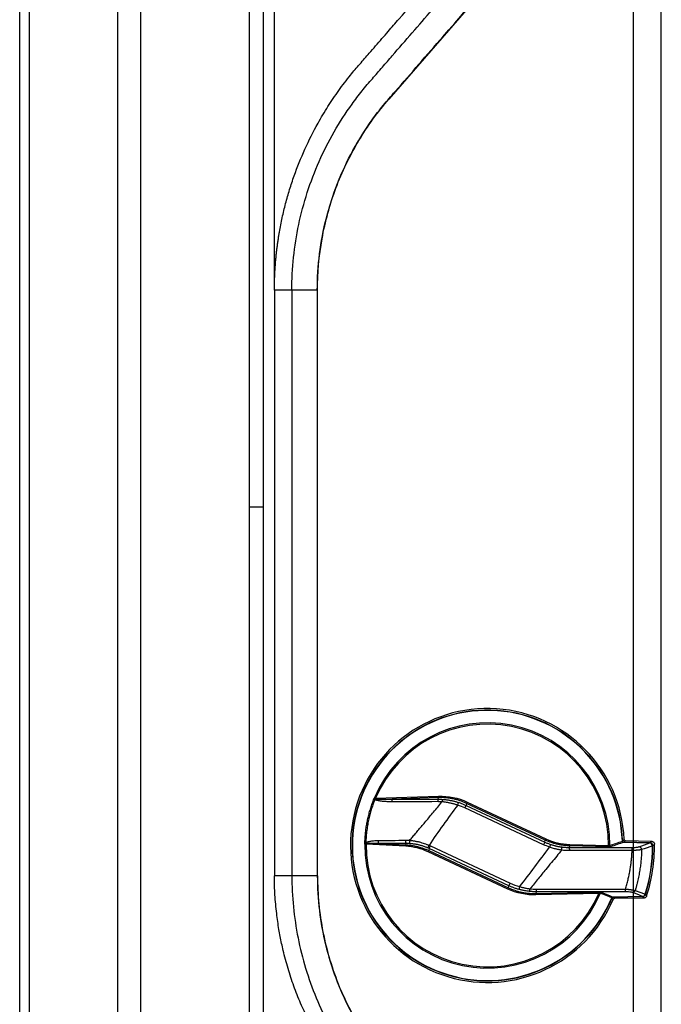
# Model space of a CAD drawing. Units: inches. Extents: x 2 to 86, y -21 to 129.
# Drawn here: x 2 to 8, y 25 to 34 of the extents above; entities that cross this region are included whole.
import ezdxf

# ---------------------------------------------------------------- set-up
doc = ezdxf.new("R2010")
doc.units = ezdxf.units.IN
doc.header["$MEASUREMENT"] = 0
doc.layers.add('1', color=4, linetype='Continuous')
doc.layers.add('BDIM_CYAN', color=4, linetype='Continuous')

# ---------------------------------------------------------------- blocks, each defined once
blk = doc.blocks.new('1774601 top')
at = {"layer": 'BDIM_CYAN'}
for p, q in [((-1.4788, 0.4959), (-1.1992, 0.5019)), ((-1.4659, 0.481), (-1.189, 0.4869)), ((-1.189, 0.4865), (-1.4659, 0.4806)), ((-1.4659, 0.481), (-1.4659, 0.4806)), ((-1.189, 0.4869), (-1.189, 0.4865)), ((-1.1785, 0.4943), (-1.1761, 0.4933)), ((-1.0515, 0.4545), (-0.4582, 0.4671)), ((-0.458, 0.4536), (-0.4582, 0.4671)), ((-1.491, 0.461), (-1.4934, 0.4617)), ((-0.458, 0.4536), (-1.0512, 0.4411)), ((-0.4614, 0.4372), (-0.458, 0.4536)), ((-0.2988, 0.4149), (-0.3058, 0.3887)), ((-0.2039, 0.3803), (-0.2153, 0.3557)), ((-0.1999, 0.3993), (-0.2039, 0.3803)), ((-0.2039, 0.3803), (0.5489, 0.0293)), ((-0.1999, 0.3993), (-0.1942, 0.4115)), ((0.5536, 0.0479), (-0.1999, 0.3993)), ((-0.1942, 0.4115), (0.5592, 0.0602)), ((0.5375, 0.0047), (-0.2153, 0.3557)), ((-1.5606, 0.0028), (-1.5631, 0.0028)), ((-1.5606, 0.0028), (-1.5589, 0.0029)), ((-1.1452, 0.0134), (-0.7772, 0.0034)), ((-0.7775, -0.0101), (-0.7772, 0.0034)), ((-0.7772, 0.0034), (-0.7736, 0.0183)), ((-0.5962, -0.0104), (-0.5872, 0.0152)), ((0.5489, 0.0293), (0.5375, 0.0047)), ((0.5489, 0.0293), (0.5536, 0.0479)), ((0.5619, 0.0234), (0.5511, -0.0014)), ((0.5536, 0.0479), (0.5592, 0.0602)), ((0.7706, -0.0058), (0.7712, 0.0076)), ((0.7712, 0.0076), (1.1455, -0.0109)), ((-1.3032, -0.0462), (-1.5514, -0.0394)), ((-1.5346, -0.0247), (-1.5364, -0.0248)), ((-1.5346, -0.0243), (-1.2886, -0.031)), ((-1.5346, -0.0243), (-1.5346, -0.0247)), ((-1.2886, -0.0314), (-1.5346, -0.0247)), ((-1.2886, -0.031), (-1.2886, -0.0314)), ((-1.2772, -0.0429), (-1.2747, -0.0429)), ((-0.7775, -0.0101), (-1.1455, -0.0001)), ((-0.5529, -0.0631), (-0.5472, -0.0509)), ((0.1909, -0.41), (-0.5529, -0.0631)), ((-0.5428, -0.0322), (-0.5472, -0.0509)), ((-0.5472, -0.0509), (0.1966, -0.3977)), ((-0.5428, -0.0322), (-0.5313, -0.0076)), ((0.2004, -0.3787), (-0.5428, -0.0322)), ((-0.5313, -0.0076), (0.2119, -0.3541)), ((0.7706, -0.0058), (0.7676, -0.018)), ((1.0253, -0.0184), (0.7706, -0.0058)), ((1.1455, -0.0109), (1.158, -0.011)), ((0.2119, -0.3541), (0.2004, -0.3787)), ((0.1909, -0.41), (0.1966, -0.3977)), ((0.1966, -0.3977), (0.2004, -0.3787)), ((0.2806, -0.3808), (0.2725, -0.4067)), ((0.4649, -0.4371), (0.4618, -0.4519)), ((0.4618, -0.4519), (0.8996, -0.4372)), ((0.4623, -0.4654), (0.4618, -0.4519)), ((1.0554, -0.4455), (0.4623, -0.4654)), ((1.0669, -0.4504), (1.0554, -0.4455))]:
    blk.add_line(p, q, dxfattribs=at)
at = {"layer": 'BDIM_CYAN', "flags": 128}
for points in [[(-1.4934, 0.4617), (-1.4996, 0.4701), (-1.5045, 0.4767)], [(-1.4788, 0.4959), (-1.4726, 0.4876), (-1.4677, 0.4811)], [(-1.4677, 0.4811), (-1.4667, 0.4811), (-1.4659, 0.481)], [(-1.4659, 0.4806), (-1.4137, 0.4606), (-1.3727, 0.4449)], [(-1.189, 0.4869), (-1.1947, 0.4953), (-1.1992, 0.5019)], [(-1.1886, 0.509), (-1.1829, 0.5007), (-1.1785, 0.4943)], [(-1.0732, 0.4422), (-1.1378, 0.467), (-1.1886, 0.4865)], [(-1.1763, 0.493), (-1.1146, 0.4693), (-1.0661, 0.4507)], [(-1.4892, 0.4609), (-1.4902, 0.4609), (-1.491, 0.461)], [(-1.396, 0.4251), (-1.4482, 0.4451), (-1.4892, 0.4609)], [(-0.4641, 0.4125), (-0.9345, 0.4119), (-1.304, 0.4115)], [(-1.3013, 0.4374), (-0.831, 0.4373), (-0.4614, 0.4372)], [(-0.7736, 0.0183), (-1.1039, 0.0185), (-1.3634, 0.0186)], [(0.8996, -0.4372), (0.6561, -0.4371), (0.4649, -0.4371)]]:
    blk.add_lwpolyline(points, dxfattribs=at)
at = {"layer": 'BDIM_CYAN'}
for centre, radius, start, end in [((0, 0), 1.293, 182.54805, 156.81694), ((0, 0), 1.2779, 181.92588, 157.24722), ((0, 0), 1.2754, 181.92588, 157.24722), ((0, 0), 1.158, 359.45534, 157.02599), ((0, 0), 1.1455, 359.45534, 156.62219), ((0, 0), 1.5782, 162.41835, 180.43987), ((-1.4671, 0.4535), 0.0276, 91.2685, 162.76484), ((-1.4657, 0.4554), 0.0258, 94.29072, 167.49052), ((-1.464, 0.4553), 0.0258, 94.2902, 167.4771), ((-1.4624, 0.4529), 0.028, 97.22448, 163.3818), ((-1.1893, 0.4862), 0.000796, 22.16945, 60.46221), ((-1.1701, 0.5075), 0.0158, 237.56018, 246.90187), ((0, 0), 1.5631, 162.82003, 179.89757), ((0, 0), 1.5606, 162.82003, 179.89757), ((-1.3692, 0.4172), 0.028, 97.23605, 163.59979), ((-1.2238, 0.4161), 0.0804, 164.63712, 183.29728), ((-0.3877, 0.4166), 0.0765, 164.3543, 183.04524), ((-0.3301, 0.405), 0.0725, 156.77388, 176.74728), ((-1.5356, 0.0028), 0.0276, 179.97672, 268.35793), ((-1.5338, 0.0019), 0.0268, 177.98979, 264.60796), ((-1.5303, 0.0039), 0.0286, 182.13561, 261.31959), ((-1.5321, 0.0019), 0.0268, 177.98713, 264.60777), ((-1.4276, 0.0398), 0.0286, 180.94645, 261.18876), ((-1.2964, 0.041), 0.0707, 175.45927, 198.39691), ((-0.7016, 0.0416), 0.0757, 174.9743, 197.88028), ((-0.6332, 0.0291), 0.0702, 167.81674, 192.36042), ((-1.2887, -0.0306), 0.000904, 291.25628, 329.63883), ((-1.2742, -0.0456), 0.00435, 96.51633, 133.60612), ((0, 0), 1.158, 180.11061, 337.11415), ((0, 0), 1.1455, 180.00296, 337.11415), ((0.6886, -0.0384), 0.0476, 347.87137, 26.83729), ((0.725, -0.042), 0.0488, 351.45345, 29.41251), ((0.9863, -0.0413), 0.0451, 352.64403, 30.42718), ((0.3814, -0.412), 0.0473, 330.26016, 359.7809), ((0.4207, -0.417), 0.0485, 335.55089, 3.93108), ((0.853, -0.4165), 0.051, 335.97267, 4.35596), ((1.0586, -0.436), 0.00654, 311.72659, 337.65531)]:
    blk.add_arc(centre, radius, start, end, dxfattribs=at)
for points, knots in [([(-1.5045, 0.4767), (-1.5042, 0.4776), (-1.5035, 0.4794), (-1.5023, 0.4819), (-1.5005, 0.4847), (-1.498, 0.4877), (-1.4948, 0.4905), (-1.4912, 0.4928), (-1.4873, 0.4945), (-1.4831, 0.4957), (-1.4802, 0.4958), (-1.4788, 0.4959)], [0, 0, 0, 0, 0.082691, 0.165709, 0.249931, 0.373042, 0.499699, 0.622728, 0.749429, 0.873886, 1, 1, 1, 1]), ([(-1.1992, 0.5019), (-1.1984, 0.5019), (-1.1969, 0.502), (-1.1948, 0.5027), (-1.1925, 0.504), (-1.1902, 0.506), (-1.1891, 0.508), (-1.1886, 0.509)], [0, 0, 0, 0, 0.16687, 0.331493, 0.500046, 0.749157, 1, 1, 1, 1]), ([(-1.1889, 0.4869), (-1.1885, 0.4869), (-1.1874, 0.487), (-1.1857, 0.4875), (-1.1841, 0.4881), (-1.1822, 0.4893), (-1.1801, 0.4911), (-1.179, 0.4932), (-1.1785, 0.4942)], [0, 0, 0, 0, 0.098632, 0.251124, 0.404109, 0.50149, 0.76574, 1, 1, 1, 1]), ([(-1.1763, 0.493), (-1.1765, 0.4924), (-1.1771, 0.4914), (-1.1783, 0.49), (-1.1798, 0.4888), (-1.182, 0.4875), (-1.1851, 0.4865), (-1.1874, 0.4865), (-1.1886, 0.4865)], [0, 0, 0, 0, 0.1165497, 0.238831, 0.3667152, 0.499923, 0.7625682, 1, 1, 1, 1]), ([(-1.4563, 0.0393), (-1.4561, 0.0469), (-1.4558, 0.0622), (-1.4548, 0.0854), (-1.4535, 0.1091), (-1.4517, 0.1332), (-1.4494, 0.1578), (-1.4467, 0.1828), (-1.4434, 0.2082), (-1.4396, 0.234), (-1.4353, 0.2603), (-1.4304, 0.2869), (-1.4248, 0.3139), (-1.4186, 0.3412), (-1.4118, 0.3689), (-1.4043, 0.397), (-1.3988, 0.4157), (-1.396, 0.4251)], [0, 0, 0, 0, 0.05806, 0.11735, 0.17787, 0.239619, 0.302598, 0.366806, 0.432244, 0.498912, 0.566809, 0.635936, 0.706291, 0.777876, 0.850689, 0.92473, 1, 1, 1, 1]), ([(-1.304, 0.4115), (-1.3063, 0.4116), (-1.311, 0.4119), (-1.3178, 0.4125), (-1.3245, 0.4131), (-1.3311, 0.4138), (-1.3376, 0.4145), (-1.3438, 0.4153), (-1.3498, 0.416), (-1.3556, 0.4168), (-1.3611, 0.4176), (-1.3663, 0.4185), (-1.3712, 0.4193), (-1.3758, 0.4201), (-1.3801, 0.4209), (-1.384, 0.4217), (-1.3875, 0.4226), (-1.3907, 0.4234), (-1.3936, 0.4242), (-1.3952, 0.4248), (-1.396, 0.4251)], [0, 0, 0, 0, 0.0582317, 0.1166051, 0.1750336, 0.2334277, 0.2916962, 0.3497474, 0.4074902, 0.4648354, 0.5216966, 0.5779915, 0.6336423, 0.6885774, 0.7427312, 0.7960452, 0.8484684, 0.8999575, 0.9504771, 1, 1, 1, 1]), ([(-1.3727, 0.4449), (-1.3697, 0.4438), (-1.3656, 0.4427), (-1.356, 0.4408), (-1.3503, 0.44), (-1.3315, 0.438), (-1.3167, 0.4374), (-1.3013, 0.4374)], [0, 0, 0, 0, 0.25, 0.25, 0.5, 0.5, 1, 1, 1, 1]), ([(-1.304, 0.4115), (-1.3063, 0.4041), (-1.3109, 0.3894), (-1.3173, 0.3673), (-1.3232, 0.3455), (-1.3287, 0.3239), (-1.3337, 0.3025), (-1.3384, 0.2813), (-1.3426, 0.2603), (-1.3465, 0.2396), (-1.35, 0.2191), (-1.3531, 0.1989), (-1.3559, 0.1789), (-1.3584, 0.1592), (-1.3605, 0.1398), (-1.3623, 0.1206), (-1.3639, 0.1017), (-1.3651, 0.0831), (-1.3661, 0.0647), (-1.3666, 0.0526), (-1.3668, 0.0466)], [0, 0, 0, 0, 0.062571, 0.124298, 0.185186, 0.245237, 0.304454, 0.362843, 0.420405, 0.477145, 0.533066, 0.588171, 0.642463, 0.695946, 0.748621, 0.800494, 0.851565, 0.901838, 0.951316, 1, 1, 1, 1]), ([(-1.0661, 0.4507), (-1.0661, 0.4503), (-1.0662, 0.4496), (-1.0666, 0.4482), (-1.0673, 0.4466), (-1.0686, 0.4449), (-1.0706, 0.4431), (-1.0723, 0.4425), (-1.0732, 0.4422)], [0, 0, 0, 0, 0.087783, 0.19766, 0.334593, 0.500557, 0.720924, 1, 1, 1, 1]), ([(-1.0662, 0.452), (-1.0659, 0.4519), (-1.0653, 0.4518), (-1.064, 0.4517), (-1.0625, 0.4518), (-1.0601, 0.4522), (-1.0564, 0.453), (-1.0532, 0.454), (-1.0515, 0.4545)], [0, 0, 0, 0, 0.106464, 0.216089, 0.330501, 0.451119, 0.699792, 1, 1, 1, 1]), ([(-1.0515, 0.4545), (-1.0514, 0.4516), (-1.0514, 0.4483), (-1.0513, 0.4432), (-1.0512, 0.4416), (-1.0512, 0.4411)], [0, 0, 0, 0, 0.5, 0.5, 1, 1, 1, 1]), ([(-0.7018, 0.0439), (-0.686, 0.0628), (-0.6535, 0.1019), (-0.6034, 0.1626), (-0.5452, 0.2335), (-0.4779, 0.316), (-0.4283, 0.3771), (-0.4025, 0.4091)], [0, 0, 0, 0, 0.156392, 0.323078, 0.499998, 0.738989, 1, 1, 1, 1]), ([(-0.4614, 0.4372), (-0.4571, 0.4372), (-0.4485, 0.4371), (-0.4355, 0.4367), (-0.4226, 0.436), (-0.4096, 0.4349), (-0.401, 0.434), (-0.3967, 0.4336)], [0, 0, 0, 0, 0.199266, 0.398941, 0.598982, 0.799349, 1, 1, 1, 1]), ([(-0.1999, 0.3993), (-0.2046, 0.4014), (-0.214, 0.4057), (-0.2284, 0.4117), (-0.243, 0.4174), (-0.2577, 0.4226), (-0.2726, 0.4275), (-0.2876, 0.432), (-0.3028, 0.436), (-0.3181, 0.4397), (-0.3335, 0.4429), (-0.3489, 0.4457), (-0.3644, 0.4481), (-0.38, 0.4501), (-0.3956, 0.4517), (-0.4112, 0.4528), (-0.4268, 0.4535), (-0.4424, 0.4538), (-0.4528, 0.4537), (-0.458, 0.4536)], [0, 0, 0, 0, 0.058439, 0.117021, 0.175727, 0.23454, 0.293441, 0.352409, 0.411426, 0.470472, 0.529528, 0.588574, 0.647591, 0.706559, 0.76546, 0.824273, 0.882979, 0.941561, 1, 1, 1, 1]), ([(-0.3058, 0.3887), (-0.3103, 0.39), (-0.3194, 0.3925), (-0.3331, 0.396), (-0.3468, 0.3992), (-0.3607, 0.4021), (-0.3746, 0.4047), (-0.3885, 0.4071), (-0.3978, 0.4084), (-0.4025, 0.4091)], [0, 0, 0, 0, 0.142327, 0.284739, 0.42729, 0.570035, 0.71303, 0.856332, 1, 1, 1, 1]), ([(-0.3967, 0.4336), (-0.3918, 0.433), (-0.3821, 0.4318), (-0.3676, 0.4296), (-0.3533, 0.4272), (-0.3393, 0.4245), (-0.3256, 0.4216), (-0.3121, 0.4184), (-0.3032, 0.416), (-0.2988, 0.4149)], [0, 0, 0, 0, 0.149086, 0.29613, 0.441107, 0.583997, 0.724783, 0.863453, 1, 1, 1, 1]), ([(-0.2988, 0.4149), (-0.2942, 0.4136), (-0.2849, 0.4111), (-0.2712, 0.4068), (-0.2575, 0.4022), (-0.2439, 0.3973), (-0.2304, 0.392), (-0.2171, 0.3864), (-0.2083, 0.3823), (-0.2039, 0.3803)], [0, 0, 0, 0, 0.141961, 0.284291, 0.426947, 0.569889, 0.713073, 0.856458, 1, 1, 1, 1]), ([(-1.4563, 0.0393), (-1.4552, 0.0396), (-1.4532, 0.0401), (-1.4497, 0.0409), (-1.4459, 0.0416), (-1.4417, 0.0423), (-1.4374, 0.0429), (-1.4328, 0.0434), (-1.428, 0.0439), (-1.423, 0.0444), (-1.4179, 0.0448), (-1.4127, 0.0452), (-1.4075, 0.0455), (-1.4023, 0.0458), (-1.397, 0.046), (-1.3918, 0.0462), (-1.3866, 0.0463), (-1.3815, 0.0465), (-1.3765, 0.0465), (-1.3717, 0.0466), (-1.3684, 0.0466), (-1.3668, 0.0466)], [0, 0, 0, 0, 0.0603036, 0.1203266, 0.1799427, 0.2390289, 0.297467, 0.355145, 0.4119579, 0.4678087, 0.522609, 0.5762799, 0.6287514, 0.6799633, 0.7298647, 0.7784138, 0.8255777, 0.8713317, 0.9156588, 0.9585493, 1, 1, 1, 1]), ([(-1.3634, 0.0186), (-1.3708, 0.0187), (-1.3781, 0.0185), (-1.3918, 0.0179), (-1.3983, 0.0174), (-1.4102, 0.0161), (-1.4156, 0.0154), (-1.4249, 0.0136), (-1.4289, 0.0126), (-1.432, 0.0115)], [0, 0, 0, 0, 0.25, 0.25, 0.5, 0.5, 0.75, 0.75, 1, 1, 1, 1]), ([(-1.1644, 0.0126), (-1.164, 0.0125), (-1.1632, 0.0122), (-1.1622, 0.0117), (-1.161, 0.0109), (-1.1598, 0.0098), (-1.1587, 0.0082), (-1.1579, 0.0066), (-1.1573, 0.0048), (-1.157, 0.003), (-1.157, 0.0012), (-1.1573, 0.0002), (-1.1574, -0.0002)], [0, 0, 0, 0, 0.096103, 0.180242, 0.250488, 0.384716, 0.500025, 0.605193, 0.699737, 0.819343, 0.917819, 1, 1, 1, 1]), ([(-1.1455, -0.0001), (-1.1455, 0.0029), (-1.1454, 0.0062), (-1.1452, 0.0113), (-1.1452, 0.0129), (-1.1452, 0.0134)], [0, 0, 0, 0, 0.5, 0.5, 1, 1, 1, 1]), ([(-0.7772, 0.0034), (-0.7719, 0.0032), (-0.7614, 0.0028), (-0.7456, 0.0017), (-0.7298, 0.0002), (-0.7141, -0.0017), (-0.6984, -0.0041), (-0.6827, -0.0069), (-0.6671, -0.0101), (-0.6517, -0.0138), (-0.6363, -0.0179), (-0.621, -0.0223), (-0.6059, -0.0273), (-0.591, -0.0326), (-0.5762, -0.0383), (-0.5616, -0.0443), (-0.552, -0.0487), (-0.5472, -0.0509)], [0, 0, 0, 0, 0.066325, 0.132795, 0.199389, 0.266086, 0.332861, 0.399694, 0.466561, 0.533439, 0.600306, 0.667139, 0.733914, 0.800611, 0.867205, 0.933675, 1, 1, 1, 1]), ([(-0.7017, 0.0141), (-0.7064, 0.0146), (-0.7159, 0.0157), (-0.7302, 0.0168), (-0.7446, 0.0177), (-0.7591, 0.0182), (-0.7688, 0.0183), (-0.7736, 0.0183)], [0, 0, 0, 0, 0.198126, 0.397249, 0.59731, 0.798248, 1, 1, 1, 1]), ([(-0.7018, 0.0439), (-0.6979, 0.0433), (-0.6901, 0.0422), (-0.6784, 0.0401), (-0.6669, 0.0379), (-0.6553, 0.0354), (-0.6412, 0.032), (-0.6245, 0.0275), (-0.6056, 0.0217), (-0.5933, 0.0174), (-0.5872, 0.0152)], [0, 0, 0, 0, 0.100849, 0.201223, 0.301178, 0.400773, 0.500065, 0.670147, 0.836673, 1, 1, 1, 1]), ([(-0.5962, -0.0104), (-0.5998, -0.0091), (-0.6072, -0.0066), (-0.6185, -0.0031), (-0.6299, 0.0001), (-0.6415, 0.0031), (-0.6532, 0.0059), (-0.6651, 0.0084), (-0.6772, 0.0106), (-0.6894, 0.0125), (-0.6976, 0.0135), (-0.7017, 0.0141)], [0, 0, 0, 0, 0.106991, 0.214918, 0.323825, 0.433754, 0.544744, 0.656831, 0.770049, 0.884429, 1, 1, 1, 1]), ([(0.7706, -0.0058), (0.7656, -0.0055), (0.7557, -0.005), (0.7408, -0.0036), (0.7259, -0.0019), (0.711, 0.0001), (0.6962, 0.0026), (0.6814, 0.0055), (0.6668, 0.0087), (0.6522, 0.0123), (0.6377, 0.0163), (0.6233, 0.0207), (0.609, 0.0254), (0.5949, 0.0305), (0.5809, 0.036), (0.5671, 0.0417), (0.5581, 0.0459), (0.5536, 0.0479)], [0, 0, 0, 0, 0.066361, 0.132852, 0.199454, 0.266147, 0.332911, 0.399726, 0.466572, 0.533428, 0.600274, 0.667089, 0.733853, 0.800546, 0.867148, 0.933639, 1, 1, 1, 1]), ([(0.5619, 0.0234), (0.5656, 0.0218), (0.573, 0.0187), (0.5843, 0.0143), (0.5957, 0.0101), (0.6073, 0.0062), (0.6191, 0.0025), (0.631, -0.0008), (0.6431, -0.0039), (0.6553, -0.0067), (0.6676, -0.0092), (0.6801, -0.0113), (0.6927, -0.0132), (0.7054, -0.0148), (0.7182, -0.0161), (0.7268, -0.0166), (0.7311, -0.0169)], [0, 0, 0, 0, 0.067747, 0.135933, 0.204592, 0.273761, 0.343471, 0.413756, 0.484644, 0.556165, 0.628345, 0.701211, 0.774787, 0.849096, 0.92416, 1, 1, 1, 1]), ([(-1.5514, -0.0394), (-1.5523, -0.0394), (-1.554, -0.0393), (-1.5566, -0.0388), (-1.5592, -0.0381), (-1.5624, -0.0369), (-1.5663, -0.0347), (-1.5704, -0.0313), (-1.5737, -0.0272), (-1.5762, -0.0225), (-1.5778, -0.0174), (-1.578, -0.0139), (-1.5782, -0.0121)], [0, 0, 0, 0, 0.062776, 0.124969, 0.187161, 0.249934, 0.374789, 0.499655, 0.624466, 0.749422, 0.87472, 1, 1, 1, 1]), ([(-1.2917, -0.0575), (-1.2918, -0.0568), (-1.2919, -0.0553), (-1.2929, -0.0525), (-1.295, -0.0494), (-1.2982, -0.0473), (-1.301, -0.0464), (-1.3024, -0.0463), (-1.3032, -0.0462)], [0, 0, 0, 0, 0.1245197, 0.2502705, 0.4994985, 0.7487649, 0.8738482, 1, 1, 1, 1]), ([(-1.2772, -0.0425), (-1.2773, -0.0419), (-1.2774, -0.0408), (-1.278, -0.0391), (-1.2787, -0.0375), (-1.2797, -0.036), (-1.281, -0.0346), (-1.2825, -0.0334), (-1.2845, -0.0323), (-1.2865, -0.0316), (-1.2879, -0.0315), (-1.2884, -0.0314)], [0, 0, 0, 0, 0.0953392, 0.1931002, 0.2933154, 0.3957961, 0.5002384, 0.612699, 0.7497982, 0.909246, 1, 1, 1, 1]), ([(-1.2879, -0.031), (-1.2871, -0.031), (-1.2855, -0.031), (-1.2831, -0.0315), (-1.2808, -0.0323), (-1.2788, -0.0336), (-1.2771, -0.0352), (-1.2758, -0.0371), (-1.275, -0.0392), (-1.2748, -0.0406), (-1.2747, -0.0413)], [0, 0, 0, 0, 0.136947, 0.269839, 0.399555, 0.526468, 0.650445, 0.771008, 0.887617, 1, 1, 1, 1]), ([(-1.1574, -0.0002), (-1.1765, -0.0069), (-1.2158, -0.0206), (-1.2548, -0.0343), (-1.2747, -0.0413)], [0, 0, 0, 0, 0.488063, 1, 1, 1, 1]), ([(-1.1455, -0.0001), (-1.1462, 0), (-1.1476, 0), (-1.1496, -0.0001), (-1.1516, -0.0003), (-1.1536, -0.0006), (-1.1553, -0.001), (-1.1569, -0.0016), (-1.1576, -0.002), (-1.158, -0.0022)], [0, 0, 0, 0, 0.1264656, 0.2577781, 0.3943474, 0.5365422, 0.6846923, 0.8390914, 1, 1, 1, 1]), ([(-0.5428, -0.0322), (-0.5472, -0.0302), (-0.5559, -0.0261), (-0.5692, -0.0206), (-0.5826, -0.0153), (-0.5916, -0.012), (-0.5962, -0.0104)], [0, 0, 0, 0, 0.250728, 0.50102, 0.750801, 1, 1, 1, 1]), ([(0.7352, -0.0484), (0.726, -0.0589), (0.7071, -0.0806), (0.678, -0.1144), (0.6472, -0.1504), (0.6147, -0.1887), (0.5805, -0.2291), (0.5447, -0.2718), (0.5073, -0.3166), (0.4684, -0.3637), (0.4421, -0.3958), (0.4287, -0.4122)], [0, 0, 0, 0, 0.08788, 0.181677, 0.281364, 0.386902, 0.498233, 0.615292, 0.737999, 0.866267, 1, 1, 1, 1]), ([(0.7352, -0.0484), (0.7306, -0.048), (0.7217, -0.0472), (0.7082, -0.0456), (0.6948, -0.0437), (0.6815, -0.0415), (0.6683, -0.039), (0.6551, -0.0361), (0.6386, -0.0322), (0.6189, -0.0267), (0.596, -0.0194), (0.5772, -0.0124), (0.5641, -0.0071), (0.5576, -0.0043), (0.5539, -0.0027), (0.552, -0.0019), (0.5511, -0.0015)], [0, 0, 0, 0, 0.072923, 0.14525, 0.217051, 0.288393, 0.359345, 0.429974, 0.500346, 0.625817, 0.749916, 0.874914, 0.937543, 0.968899, 0.984589, 1, 1, 1, 1]), ([(1.0253, -0.0184), (1.0319, -0.0186), (1.0452, -0.019), (1.0653, -0.0193), (1.0835, -0.0193), (1.0992, -0.0191), (1.1119, -0.0186), (1.1228, -0.0179), (1.1318, -0.017), (1.1391, -0.0161), (1.1433, -0.015), (1.1451, -0.0146)], [0, 0, 0, 0, 0.166264, 0.332917, 0.499948, 0.620435, 0.726002, 0.816676, 0.892503, 0.95356, 1, 1, 1, 1]), ([(1.148, -0.0256), (1.1467, -0.0264), (1.1441, -0.0281), (1.1399, -0.0304), (1.1354, -0.0325), (1.1307, -0.0343), (1.1257, -0.036), (1.1182, -0.0382), (1.1065, -0.0405), (1.0871, -0.0436), (1.0614, -0.0464), (1.0415, -0.0468), (1.0311, -0.0471)], [0, 0, 0, 0, 0.0380598, 0.0773867, 0.1181153, 0.1603618, 0.2042251, 0.2497881, 0.3545286, 0.5007622, 0.74062, 1, 1, 1, 1]), ([(1.0619, -0.435), (1.0647, -0.4282), (1.0703, -0.4145), (1.0782, -0.3934), (1.086, -0.3716), (1.0935, -0.3491), (1.1006, -0.3259), (1.1075, -0.3019), (1.1139, -0.2773), (1.12, -0.2519), (1.1255, -0.2258), (1.1306, -0.1991), (1.1351, -0.1717), (1.1391, -0.1437), (1.1424, -0.115), (1.145, -0.0857), (1.147, -0.0558), (1.1476, -0.0357), (1.148, -0.0256)], [0, 0, 0, 0, 0.05216, 0.105735, 0.160724, 0.217124, 0.274928, 0.334131, 0.394723, 0.456693, 0.520029, 0.584715, 0.650733, 0.718063, 0.786682, 0.856564, 0.927681, 1, 1, 1, 1]), ([(1.1568, -0.022), (1.1566, -0.0293), (1.1563, -0.044), (1.1552, -0.066), (1.1538, -0.088), (1.1519, -0.1101), (1.1496, -0.1322), (1.1469, -0.1544), (1.1437, -0.1766), (1.1401, -0.1988), (1.136, -0.2209), (1.1315, -0.2431), (1.1265, -0.2653), (1.121, -0.2874), (1.1152, -0.3095), (1.1088, -0.3315), (1.102, -0.3535), (1.0947, -0.3754), (1.087, -0.3973), (1.0788, -0.419), (1.073, -0.4334), (1.0701, -0.4406)], [0, 0, 0, 0, 0.0510391, 0.1022555, 0.1536493, 0.2052203, 0.2569685, 0.3088938, 0.360996, 0.4132753, 0.4657313, 0.5183641, 0.5711737, 0.6241598, 0.6773224, 0.7306614, 0.7841768, 0.8378685, 0.8917363, 0.9457801, 1, 1, 1, 1]), ([(1.1451, -0.0146), (1.1452, -0.014), (1.1455, -0.0128), (1.1455, -0.0115), (1.1455, -0.0109)], [0, 0, 0, 0, 0.503186, 1, 1, 1, 1]), ([(1.1474, -0.0165), (1.147, -0.0162), (1.1463, -0.0155), (1.1455, -0.0149), (1.1451, -0.0146)], [0, 0, 0, 0, 0.500881, 1, 1, 1, 1]), ([(1.1474, -0.0165), (1.1477, -0.0168), (1.1485, -0.0175), (1.1493, -0.0188), (1.1498, -0.0203), (1.1496, -0.0213), (1.1495, -0.0218)], [0, 0, 0, 0, 0.2484156, 0.4997237, 0.7657878, 1, 1, 1, 1]), ([(1.1568, -0.0219), (1.1568, -0.0218), (1.1568, -0.0216), (1.1566, -0.0214), (1.1564, -0.0211), (1.156, -0.0206), (1.155, -0.0197), (1.1532, -0.0185), (1.1505, -0.0173), (1.1484, -0.0168), (1.1474, -0.0165)], [0, 0, 0, 0, 0.0138098, 0.0415733, 0.0848402, 0.1439112, 0.2516553, 0.5010866, 0.7626996, 1, 1, 1, 1]), ([(0.1966, -0.3977), (0.2011, -0.3998), (0.2103, -0.404), (0.2242, -0.4098), (0.2383, -0.4153), (0.2526, -0.4205), (0.267, -0.4253), (0.2816, -0.4296), (0.2963, -0.4337), (0.3111, -0.4373), (0.326, -0.4405), (0.341, -0.4434), (0.356, -0.4459), (0.3711, -0.4479), (0.3862, -0.4496), (0.4014, -0.4509), (0.4165, -0.4517), (0.4316, -0.4522), (0.4468, -0.4523), (0.4568, -0.452), (0.4618, -0.4519)], [0, 0, 0, 0, 0.055168, 0.110472, 0.165895, 0.221421, 0.277033, 0.332714, 0.388447, 0.444215, 0.5, 0.555785, 0.611553, 0.667286, 0.722967, 0.778579, 0.834105, 0.889528, 0.944832, 1, 1, 1, 1]), ([(0.2725, -0.4067), (0.2676, -0.4051), (0.2578, -0.402), (0.2433, -0.3967), (0.2289, -0.3912), (0.2146, -0.3852), (0.2052, -0.3809), (0.2004, -0.3787)], [0, 0, 0, 0, 0.198985, 0.398546, 0.598615, 0.799123, 1, 1, 1, 1]), ([(0.4224, -0.4355), (0.4175, -0.4351), (0.4078, -0.4343), (0.3933, -0.4327), (0.379, -0.4308), (0.3649, -0.4287), (0.351, -0.4263), (0.3373, -0.4236), (0.3239, -0.4206), (0.3107, -0.4175), (0.2977, -0.4141), (0.285, -0.4105), (0.2767, -0.4079), (0.2725, -0.4067)], [0, 0, 0, 0, 0.097223, 0.193228, 0.287994, 0.381504, 0.473745, 0.564702, 0.654368, 0.742733, 0.829795, 0.91555, 1, 1, 1, 1]), ([(0.2806, -0.3808), (0.285, -0.3822), (0.2937, -0.385), (0.3069, -0.3889), (0.3202, -0.3926), (0.3336, -0.396), (0.347, -0.3992), (0.3605, -0.402), (0.374, -0.4046), (0.3876, -0.407), (0.4013, -0.409), (0.415, -0.4108), (0.4241, -0.4118), (0.4287, -0.4122)], [0, 0, 0, 0, 0.090177, 0.180402, 0.270706, 0.361121, 0.451681, 0.542418, 0.633367, 0.724563, 0.816043, 0.907843, 1, 1, 1, 1]), ([(1.0582, -0.4416), (1.0571, -0.4413), (1.0546, -0.4407), (1.0503, -0.4401), (1.0449, -0.4395), (1.0386, -0.4389), (1.0312, -0.4383), (1.0227, -0.4378), (1.0133, -0.4374), (1.0028, -0.4371), (0.9912, -0.4368), (0.9733, -0.4365), (0.9426, -0.4365), (0.9162, -0.4369), (0.8996, -0.4372)], [0, 0, 0, 0, 0.021102, 0.048558, 0.082418, 0.122708, 0.169442, 0.222629, 0.282275, 0.348384, 0.420959, 0.500001, 0.686594, 1, 1, 1, 1]), ([(0.9038, -0.4126), (0.9111, -0.4126), (0.9252, -0.4127), (0.9459, -0.4133), (0.9655, -0.4144), (0.983, -0.4158), (0.9982, -0.4175), (1.0112, -0.4193), (1.0229, -0.4213), (1.0333, -0.4235), (1.0424, -0.426), (1.0501, -0.4287), (1.0566, -0.4315), (1.0603, -0.4339), (1.0619, -0.435)], [0, 0, 0, 0, 0.134857, 0.263012, 0.384622, 0.499842, 0.589088, 0.670446, 0.743997, 0.809842, 0.868114, 0.919006, 0.96281, 1, 1, 1, 1]), ([(1.0554, -0.4455), (1.0559, -0.4448), (1.057, -0.4436), (1.0578, -0.4422), (1.0582, -0.4416)], [0, 0, 0, 0, 0.534446, 1, 1, 1, 1]), ([(1.0582, -0.4415), (1.0586, -0.4414), (1.0593, -0.4411), (1.06, -0.4408), (1.0603, -0.4407)], [0, 0, 0, 0, 0.567901, 1, 1, 1, 1]), ([(1.0603, -0.4407), (1.0606, -0.4405), (1.0611, -0.4402), (1.0617, -0.4394), (1.0622, -0.4385), (1.0622, -0.4378), (1.0622, -0.4375)], [0, 0, 0, 0, 0.241815, 0.500322, 0.762364, 1, 1, 1, 1])]:
    blk.add_open_spline(points, degree=3, knots=knots, dxfattribs=at)
for points in [[(-1.189, 0.4869), (-1.189, 0.4869), (-1.1889, 0.4869), (-1.1889, 0.4869)], [(-1.1886, 0.4865), (-1.1887, 0.4865), (-1.1889, 0.4865), (-1.189, 0.4865)], [(-1.1785, 0.4942), (-1.1785, 0.4942), (-1.1785, 0.4942), (-1.1785, 0.4943)], [(-1.1761, 0.4933), (-1.1762, 0.4932), (-1.1762, 0.4931), (-1.1763, 0.493)], [(-0.4582, 0.4671), (-0.3671, 0.469), (-0.2768, 0.45), (-0.1942, 0.4115)], [(-1.0619, 0.4412), (-1.0662, 0.4413), (-1.0699, 0.4416), (-1.0732, 0.4422)], [(-1.0662, 0.452), (-1.0662, 0.4516), (-1.0662, 0.4511), (-1.0661, 0.4507)], [(-1.0512, 0.4411), (-1.055, 0.441), (-1.0587, 0.441), (-1.0619, 0.4412)], [(-0.3058, 0.3887), (-0.4006, 0.2649), (-0.4947, 0.1407), (-0.5872, 0.0152)], [(-0.4025, 0.4091), (-0.4229, 0.4114), (-0.4435, 0.4125), (-0.4641, 0.4125)], [(-0.2153, 0.3557), (-0.2444, 0.3693), (-0.2748, 0.3804), (-0.3058, 0.3887)], [(-1.5782, -0.0121), (-1.5732, -0.0071), (-1.5682, -0.0022), (-1.5631, 0.0028)], [(-1.5589, 0.0029), (-1.5248, 0.015), (-1.4906, 0.0272), (-1.4563, 0.0393)], [(-1.432, 0.0115), (-1.4664, -0.0004), (-1.5006, -0.0124), (-1.5346, -0.0243)], [(-1.3668, 0.0466), (-1.1702, 0.0471), (-0.9736, 0.0477), (-0.777, 0.0482)], [(-1.2879, -0.031), (-1.247, -0.0165), (-1.2058, -0.0019), (-1.1644, 0.0126)], [(-1.1491, 0.0135), (-1.1553, 0.0135), (-1.1603, 0.0132), (-1.1644, 0.0126)], [(-1.1452, 0.0134), (-1.1465, 0.0135), (-1.1478, 0.0135), (-1.1491, 0.0135)], [(-0.777, 0.0482), (-0.7518, 0.0483), (-0.7267, 0.0468), (-0.7018, 0.0439)], [(-0.5872, 0.0152), (-0.5682, 0.0085), (-0.5495, 0.0009), (-0.5313, -0.0076)], [(0.5511, -0.0014), (0.5465, 0.0005), (0.542, 0.0026), (0.5375, 0.0047)], [(0.5489, 0.0293), (0.5532, 0.0273), (0.5576, 0.0253), (0.5619, 0.0234)], [(0.5592, 0.0602), (0.6259, 0.0291), (0.6978, 0.0113), (0.7712, 0.0076)], [(-1.5364, -0.0248), (-1.5414, -0.0297), (-1.5464, -0.0346), (-1.5514, -0.0394)], [(-1.3032, -0.0462), (-1.2983, -0.0413), (-1.2935, -0.0363), (-1.2886, -0.0314)], [(-1.2772, -0.0429), (-1.2821, -0.0478), (-1.2869, -0.0526), (-1.2917, -0.0575)], [(-1.2886, -0.031), (-1.2883, -0.031), (-1.2881, -0.031), (-1.2879, -0.031)], [(-1.2884, -0.0314), (-1.2884, -0.0314), (-1.2885, -0.0314), (-1.2886, -0.0314)], [(-1.2772, -0.0429), (-1.2772, -0.0428), (-1.2772, -0.0426), (-1.2772, -0.0425)], [(-1.2747, -0.0413), (-1.2747, -0.0418), (-1.2747, -0.0423), (-1.2747, -0.0429)], [(-1.158, -0.0022), (-1.1578, -0.0016), (-1.1576, -0.0009), (-1.1574, -0.0002)], [(-0.5529, -0.0631), (-0.6234, -0.0303), (-0.6998, -0.0122), (-0.7775, -0.0101)], [(0.2806, -0.3808), (0.3736, -0.2565), (0.4656, -0.1311), (0.5511, -0.0014)], [(0.7311, -0.0169), (0.7432, -0.0176), (0.7554, -0.018), (0.7676, -0.018)], [(0.7733, -0.0492), (0.7606, -0.0493), (0.7478, -0.049), (0.7352, -0.0484)], [(0.7676, -0.018), (0.8535, -0.0181), (0.9394, -0.0183), (1.0253, -0.0184)], [(1.0311, -0.0471), (0.9452, -0.0478), (0.8593, -0.0485), (0.7733, -0.0492)], [(1.148, -0.0256), (1.1485, -0.0243), (1.1491, -0.023), (1.1495, -0.0218)], [(1.1568, -0.0219), (1.1553, -0.0218), (1.1527, -0.0218), (1.1495, -0.0218)], [(1.158, -0.011), (1.1579, -0.0148), (1.1575, -0.0186), (1.1568, -0.022)], [(1.1568, -0.022), (1.1568, -0.0219), (1.1568, -0.0219), (1.1568, -0.0219)], [(0.2119, -0.3541), (0.2342, -0.3645), (0.2572, -0.3734), (0.2806, -0.3808)], [(0.4623, -0.4654), (0.3687, -0.4685), (0.2757, -0.4495), (0.1909, -0.41)], [(0.4649, -0.4371), (0.4507, -0.4371), (0.4365, -0.4366), (0.4224, -0.4355)], [(0.4287, -0.4122), (0.4421, -0.4132), (0.4556, -0.4137), (0.4691, -0.4137)], [(0.4691, -0.4137), (0.614, -0.4133), (0.7589, -0.413), (0.9038, -0.4126)], [(1.0603, -0.4407), (1.0612, -0.4408), (1.0621, -0.4408), (1.0629, -0.4409)], [(1.0619, -0.435), (1.062, -0.4358), (1.0621, -0.4367), (1.0622, -0.4375)], [(1.0622, -0.4375), (1.063, -0.4378), (1.0638, -0.4382), (1.0646, -0.4385)], [(1.0629, -0.4409), (1.0633, -0.4406), (1.0636, -0.4403), (1.064, -0.44)], [(1.0646, -0.4385), (1.0644, -0.439), (1.0642, -0.4395), (1.064, -0.44)], [(1.064, -0.44), (1.0665, -0.4404), (1.0687, -0.4407), (1.0701, -0.4406)], [(1.0701, -0.4406), (1.0693, -0.4438), (1.0682, -0.4472), (1.0669, -0.4504)]]:
    blk.add_open_spline(points, degree=3, dxfattribs=at)
blk = doc.blocks.new('2020 RHYTHM')
at = {"layer": '1', "color": 4}
blk.add_line((0, 5.8815), (0, 78.2004), dxfattribs=at)
at = {"layer": 'BDIM_CYAN', "color": 3}
for p, q in [((0.0914, 11.7277), (0.0914, 72.3542)), ((0.9241, 72.3542), (0.9241, 11.7277)), ((1.1447, 11.7274), (1.1447, 72.3542)), ((2.1665, 69.7889), (2.1665, 28.428)), ((2.3034, 28.428), (2.3034, 69.7889)), ((2.4058, 30.4763), (2.4058, 54.2763)), ((6.0607, 21.4857), (6.0607, 35.2081)), ((5.7978, 34.938), (3.4876, 32.2805)), ((5.7978, 21.0078), (5.7978, 34.938)), ((2.4058, 30.4763), (2.4058, 24.9472)), ((2.571, 30.4763), (2.4058, 30.4763)), ((2.571, 30.4763), (2.571, 24.9472)), ((2.8113, 30.4763), (2.571, 30.4763)), ((2.8113, 30.4763), (2.8113, 24.9472)), ((2.8131, 30.4763), (2.8113, 30.4763)), ((2.1665, 28.428), (2.1665, 15.9856)), ((2.3034, 28.428), (2.1665, 28.428)), ((2.3034, 15.9856), (2.3034, 28.428)), ((2.571, 24.9472), (2.4058, 24.9472)), ((2.8113, 24.9472), (2.571, 24.9472)), ((2.8131, 24.9472), (2.8113, 24.9472))]:
    blk.add_line(p, q, dxfattribs=at)
for points, knots in [([(2.571, 30.4763), (2.571, 30.6804), (2.615, 31.1015), (2.8084, 31.6996), (3.0446, 32.1113), (3.2167, 32.337), (3.2828, 32.417), (3.3477, 32.4914), (3.4258, 32.5813), (3.6137, 32.7976), (3.8958, 33.122), (4.397, 33.6986), (4.9129, 34.292), (5.3034, 34.7412), (5.4433, 34.9021)], [0, 0, 0, 0, 0.0625, 0.125, 0.1875, 0.203125, 0.2109375, 0.21875, 0.234375, 0.25, 0.3125, 0.375, 0.5, 0.5697685, 0.5697685, 0.5697685, 0.5697685]), ([(2.8113, 30.4763), (2.8113, 30.7053), (2.84, 30.9343), (2.9532, 31.378), (3.0376, 31.5928), (3.202, 31.8943), (3.2631, 31.9914), (3.3635, 32.1308), (3.3984, 32.1762), (3.4528, 32.2426), (3.4713, 32.2644), (3.5088, 32.3076), (3.5276, 32.3291), (3.6215, 32.437), (3.6964, 32.5234), (3.8465, 32.6961), (3.9216, 32.7824), (4.5971, 33.5594), (5.1974, 34.2501), (5.7978, 34.9407)], [0, 0, 0, 0, 0.125, 0.125, 0.25, 0.25, 0.3125, 0.3125, 0.34375, 0.34375, 0.359375, 0.359375, 0.375, 0.375, 0.4375, 0.4375, 0.5, 0.5, 1, 1, 1, 1]), ([(2.4058, 30.4763), (2.4059, 30.4883), (2.4059, 30.5124), (2.4066, 30.5486), (2.4077, 30.5848), (2.4092, 30.6211), (2.4111, 30.6575), (2.4134, 30.6939), (2.4162, 30.7304), (2.4194, 30.767), (2.4231, 30.8036), (2.4271, 30.8403), (2.4316, 30.8771), (2.4365, 30.9139), (2.4419, 30.9508), (2.4476, 30.9878), (2.4593, 31.0577), (2.4792, 31.1601), (2.5111, 31.2937), (2.5486, 31.4255), (2.6059, 31.5984), (2.6912, 31.8099), (2.8012, 32.0274), (2.9105, 32.211), (3.013, 32.3626), (3.1142, 32.4956), (3.1977, 32.5937), (3.2576, 32.6621), (3.3075, 32.7191), (3.3621, 32.782), (3.4219, 32.8505), (3.4953, 32.9349), (3.6347, 33.0948), (3.8141, 33.3008), (3.9599, 33.4681), (4.0199, 33.537)], [0, 0, 0, 0, 0.010138, 0.020296, 0.030475, 0.040676, 0.050902, 0.061154, 0.071432, 0.081738, 0.092074, 0.102441, 0.11284, 0.123272, 0.13374, 0.144243, 0.154784, 0.193487, 0.232029, 0.270479, 0.308907, 0.385427, 0.462409, 0.514063, 0.565375, 0.61651, 0.654815, 0.673971, 0.693129, 0.71867, 0.744212, 0.769753, 0.812962, 0.923003, 1, 1, 1, 1]), ([(2.8131, 30.4763), (2.8131, 30.6368), (2.8273, 30.7999), (2.8853, 31.1236), (2.9292, 31.2841), (3.0453, 31.5946), (3.1175, 31.7446), (3.286, 32.0269), (3.3823, 32.1593), (3.4876, 32.2805)], [0, 0, 0, 0, 0.25, 0.25, 0.5, 0.5, 0.75, 0.75, 1, 1, 1, 1]), ([(5.4433, 20.8323), (5.1271, 21.1213), (4.6529, 21.5548), (4.0997, 22.0605), (3.8428, 22.2953), (3.7243, 22.4037), (3.6452, 22.4759), (3.5662, 22.5482), (3.497, 22.6114), (3.4625, 22.643), (3.4452, 22.6588), (3.4353, 22.6678), (3.4279, 22.6746), (3.4205, 22.6814), (3.4106, 22.6904), (3.3982, 22.7017), (3.3834, 22.7152), (3.3711, 22.7266), (3.3613, 22.7357), (3.354, 22.7426), (3.3467, 22.7495), (3.3394, 22.7565), (3.3321, 22.7634), (3.3224, 22.7727), (3.3056, 22.7891), (3.2817, 22.8128), (3.2439, 22.8513), (3.2068, 22.8907), (3.1704, 22.931), (3.1344, 22.9719), (3.0726, 23.0453), (2.9878, 23.155), (2.8927, 23.2934), (2.8048, 23.4381), (2.7379, 23.5633), (2.6885, 23.6661), (2.6416, 23.7708), (2.5882, 23.9056), (2.5331, 24.0722), (2.4968, 24.2077), (2.4691, 24.3307), (2.4518, 24.4216), (2.4371, 24.5158), (2.4266, 24.5954), (2.4178, 24.6794), (2.4117, 24.7586), (2.4081, 24.8281), (2.4062, 24.8879), (2.4059, 24.9275), (2.4058, 24.9472)], [0, 0, 0, 0, 0.249942, 0.374914, 0.437399, 0.453021, 0.468642, 0.499885, 0.515506, 0.523317, 0.527222, 0.529175, 0.531127, 0.53308, 0.535033, 0.538938, 0.542843, 0.546747, 0.548699, 0.55065, 0.552601, 0.554551, 0.556501, 0.558451, 0.56235, 0.570145, 0.577937, 0.59352, 0.601313, 0.60911, 0.624719, 0.656046, 0.687512, 0.718788, 0.749937, 0.765501, 0.781077, 0.812324, 0.8438, 0.875142, 0.887024, 0.910734, 0.9241, 0.937388, 0.953066, 0.968571, 0.97916, 0.98964, 1, 1, 1, 1]), ([(2.571, 24.9472), (2.571, 24.7546), (2.6102, 24.357), (2.7827, 23.7895), (3.0172, 23.3522), (3.2222, 23.0763), (3.3347, 22.9466), (3.4013, 22.875), (3.444, 22.8315), (3.4768, 22.7987), (3.6042, 22.6714), (4.2597, 22.0158), (4.9073, 21.3683), (5.4433, 20.8323)], [0, 0, 0, 0, 0.0625, 0.125, 0.1875, 0.21875, 0.234375, 0.2421875, 0.25, 0.2539062, 0.2578125, 0.3125, 0.5752218, 0.5752218, 0.5752218, 0.5752218]), ([(2.8113, 24.9472), (2.8113, 24.7286), (2.8375, 24.5099), (2.9408, 24.0849), (3.0179, 23.8786), (3.2186, 23.4901), (3.3421, 23.3078), (3.5214, 23.1016), (3.5585, 23.0614), (3.6158, 23.0028), (3.6352, 22.9835), (3.6738, 22.9449), (3.6931, 22.9256), (3.7897, 22.829), (3.8669, 22.7518), (4.5621, 22.0566), (5.1801, 21.4387), (5.798, 20.8207)], [0, 0, 0, 0, 0.125, 0.125, 0.25, 0.25, 0.375, 0.375, 0.40625, 0.40625, 0.421875, 0.421875, 0.4375, 0.4375, 0.5, 0.5, 1, 1, 1, 1]), ([(2.8131, 24.9472), (2.8131, 24.7719), (2.83, 24.5931), (2.8998, 24.2388), (2.9526, 24.0633), (3.0922, 23.7264), (3.1789, 23.565), (3.3801, 23.2651), (3.4945, 23.1267), (3.6185, 23.0027)], [0, 0, 0, 0, 0.25, 0.25, 0.5, 0.5, 0.75, 0.75, 1, 1, 1, 1])]:
    blk.add_open_spline(points, degree=3, knots=knots, dxfattribs=at)
at = {"rotation": 180}
blk.add_blockref('1774601 top', (4.4177, 25.234), dxfattribs=at)

msp = doc.modelspace()

# ---------------------------------------------------------------- block references
msp.add_blockref('2020 RHYTHM', (2.3733, 0.9854))

doc.saveas('drawing.dxf')
